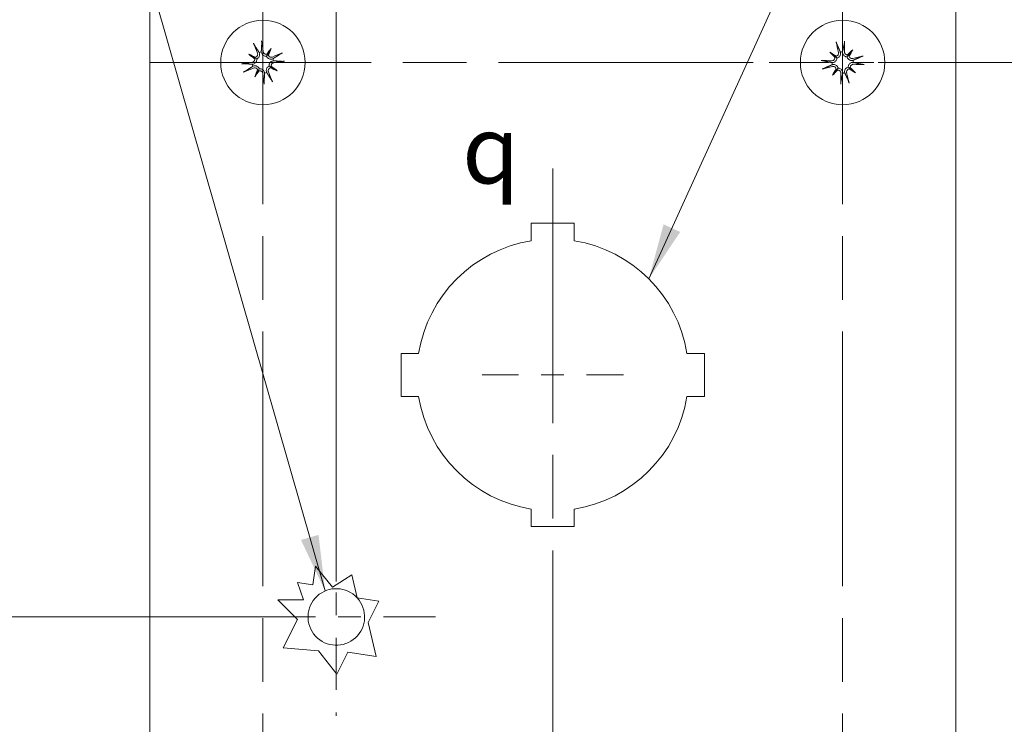
# Model space of a CAD drawing. Units: inches. Extents: x 2 to 39.5, y 2.5 to 23.8.
# Drawn here: x 10.1 to 14.5, y 16.2 to 19.3 of the extents above; entities that cross this region are included whole.
import ezdxf

# ---------------------------------------------------------------- set-up
doc = ezdxf.new("R2010")
doc.units = ezdxf.units.IN
doc.header["$LTSCALE"] = 2.5
doc.header["$MEASUREMENT"] = 0
doc.linetypes.add('CHAIN', pattern=[0.7087, 0.4724, -0.0591, 0.1181, -0.0591])
for name, color, linetype, lineweight in [('Center Mark (ANSI)', 7, 'Continuous', 15), ('Centerline (ANSI)', 7, 'Continuous', 15), ('Dimension (ANSI)', 7, 'Continuous', 13), ('Symbol (ANSI)', 7, 'Continuous', 18), ('Visible (ANSI)', 7, 'Continuous', 13)]:
    doc.layers.add(name, color=color, linetype=linetype, lineweight=lineweight)
doc.styles.add('Note Text (ANSI)', font='RomanS.shx')
doc.dimstyles.new('Default (ANSI)', dxfattribs={"dimscale": 2.5, "dimtxt": 0.1, "dimasz": 0.098425, "dimexe": 0.125, "dimexo": 0.0625, "dimgap": 0.031496, "dimtad": 0, "dimtih": 1, "dimtoh": 1, "dimrnd": 1e-08, "dimzin": 0, "dimdsep": 46, "dimtxsty": 'Note Text (ANSI)', "dimcen": 0.09, "dimdle": 0.393701, "dimclrd": 256, "dimclre": 256, "dimclrt": 256, "dimadec": 0, "dimazin": 1, "dimtfac": 1, "dimtofl": 0, "dimtmove": 0, "dimatfit": 3, "dimfxl": 1, "dimtolj": 1, "dimtzin": 4, "dimlwd": -1, "dimlwe": -1, "dimarcsym": 0})
doc.dimstyles.new('Default (ANSI)$7', dxfattribs={"dimscale": 2.5, "dimtxt": 0.1, "dimasz": 0.098425, "dimexe": 0.125, "dimexo": 0.0625, "dimgap": 0.031496, "dimtad": 0, "dimtih": 1, "dimtoh": 1, "dimrnd": 1e-08, "dimzin": 0, "dimdsep": 46, "dimtxsty": 'Note Text (ANSI)', "dimcen": 0.09, "dimdle": 0.393701, "dimclrd": 256, "dimclre": 256, "dimclrt": 256, "dimadec": 0, "dimazin": 1, "dimtfac": 1, "dimtofl": 0, "dimtmove": 0, "dimatfit": 3, "dimfxl": 1, "dimtolj": 1, "dimtzin": 4, "dimlwd": -1, "dimlwe": -1, "dimarcsym": 0})

# ---------------------------------------------------------------- blocks, each defined once
blk = doc.blocks.new('*D13')
at = {"layer": 'Defpoints', "color": 0, "transparency": 16777216}
for p in [(14.2551, 19.6219), (13.7551, 19.1219), (15.3721, 19.1219)]:
    blk.add_point(p, dxfattribs=at)
at = {"layer": 'Dimension (ANSI)', "transparency": 16777216}
for p, q in [((15.3721, 19.868), (15.3721, 20.6665)), ((15.3721, 20.6665), (15.6182, 20.6665)), ((14.4113, 19.6219), (15.6846, 19.6219)), ((13.9113, 19.1219), (15.6846, 19.1219)), ((15.3721, 18.8758), (15.3721, 18.6298))]:
    blk.add_line(p, q, dxfattribs=at)
for points in [[(15.3311, 19.868), (15.4131, 19.868), (15.3721, 19.6219)], [(15.3311, 18.8758), (15.4131, 18.8758), (15.3721, 19.1219)]]:
    blk.add_solid(points, dxfattribs=at)
at = {"layer": 'Dimension (ANSI)', "transparency": 16777216, "insert": (15.6969, 20.7915), "char_height": 0.25, "attachment_point": 1, "style": 'Note Text (ANSI)'}
blk.add_mtext('\\A1;0.50', dxfattribs=at)
blk = doc.blocks.new('*D14')
at = {"layer": 'Defpoints', "color": 0, "transparency": 16777216}
for p in [(13.7551, 19.1219), (13.7551, 11.8619), (16.0779, 11.8619)]:
    blk.add_point(p, dxfattribs=at)
at = {"layer": 'Dimension (ANSI)', "transparency": 16777216}
for p, q in [((13.9113, 19.1219), (16.3904, 19.1219)), ((16.0779, 18.8758), (16.0779, 15.6957)), ((16.0779, 12.108), (16.0779, 15.2882)), ((13.9113, 11.8619), (16.3904, 11.8619))]:
    blk.add_line(p, q, dxfattribs=at)
for points in [[(16.0369, 18.8758), (16.1189, 18.8758), (16.0779, 19.1219)], [(16.0369, 12.108), (16.1189, 12.108), (16.0779, 11.8619)]]:
    blk.add_solid(points, dxfattribs=at)
at = {"layer": 'Dimension (ANSI)', "transparency": 16777216, "insert": (15.6969, 15.6169), "char_height": 0.25, "attachment_point": 1, "style": 'Note Text (ANSI)'}
blk.add_mtext('\\A1;7.26', dxfattribs=at)
blk = doc.blocks.new('*D19')
at = {"layer": 'Defpoints', "color": 0, "transparency": 16777216}
for p in [(10.6951, 19.6219), (9.1535, 16.6729), (11.5191, 16.6729)]:
    blk.add_point(p, dxfattribs=at)
at = {"layer": 'Dimension (ANSI)', "transparency": 16777216}
for p, q in [((10.5388, 19.6219), (8.841, 19.6219)), ((9.1535, 19.3758), (9.1535, 18.4249)), ((9.1535, 16.919), (9.1535, 18.0174)), ((11.3628, 16.6729), (8.841, 16.6729))]:
    blk.add_line(p, q, dxfattribs=at)
for points in [[(9.1124, 19.3758), (9.1945, 19.3758), (9.1535, 19.6219)], [(9.1124, 16.919), (9.1945, 16.919), (9.1535, 16.6729)]]:
    blk.add_solid(points, dxfattribs=at)
at = {"layer": 'Dimension (ANSI)', "transparency": 16777216, "insert": (8.8975, 18.3462), "char_height": 0.25, "attachment_point": 1, "style": 'Note Text (ANSI)'}
blk.add_mtext('\\A1;2.9', dxfattribs=at)
blk = doc.blocks.new('*D20')
at = {"layer": 'Defpoints', "color": 0, "transparency": 16777216}
for p in [(11.5191, 22.3143), (10.6951, 19.5319), (11.5191, 16.6729)]:
    blk.add_point(p, dxfattribs=at)
at = {"layer": 'Dimension (ANSI)', "transparency": 16777216}
for p, q in [((10.6951, 19.6882), (10.6951, 22.6268)), ((11.5191, 16.8292), (11.5191, 22.6268)), ((10.449, 22.3143), (10.203, 22.3143)), ((11.7651, 22.3143), (12.1188, 22.3143))]:
    blk.add_line(p, q, dxfattribs=at)
for points in [[(10.449, 22.3553), (10.449, 22.2733), (10.6951, 22.3143)], [(11.7651, 22.3553), (11.7651, 22.2733), (11.5191, 22.3143)]]:
    blk.add_solid(points, dxfattribs=at)
at = {"layer": 'Dimension (ANSI)', "transparency": 16777216, "insert": (12.1976, 22.4393), "char_height": 0.25, "attachment_point": 1, "style": 'Note Text (ANSI)'}
blk.add_mtext('\\A1;0.8', dxfattribs=at)
blk = doc.blocks.new('*D24')
at = {"layer": 'Defpoints', "color": 0, "transparency": 16777216}
for p in [(10.6951, 19.6219), (7.5262, 11.3619), (10.6951, 11.3619)]:
    blk.add_point(p, dxfattribs=at)
at = {"layer": 'Dimension (ANSI)', "transparency": 16777216}
for p, q in [((10.5388, 19.6219), (7.2137, 19.6219)), ((7.5262, 19.3758), (7.5262, 16.1135)), ((7.5262, 11.608), (7.5262, 14.8704)), ((10.5388, 11.3619), (7.2137, 11.3619))]:
    blk.add_line(p, q, dxfattribs=at)
for points in [[(7.4851, 19.3758), (7.5672, 19.3758), (7.5262, 19.6219)], [(7.4851, 11.608), (7.5672, 11.608), (7.5262, 11.3619)]]:
    blk.add_solid(points, dxfattribs=at)
at = {"layer": 'Dimension (ANSI)', "transparency": 16777216, "insert": (7.5262, 15.4919), "char_height": 0.25, "attachment_point": 5, "style": 'Note Text (ANSI)'}
blk.add_mtext('\\A1;\\fRomanS|b0|i0;\\H0.2500;8.26\\P\\fRomanS|b0|i0;\\H0.2500;LID\\P\\fRomanS|b0|i0;\\H0.2500;HEIGHT', dxfattribs=at)

msp = doc.modelspace()

# ---------------------------------------------------------------- linework, layer by layer
at = {"layer": 'Center Mark (ANSI)', "linetype": 'CHAIN', "ltscale": 0.952448}
for p, q in [((11.1951, 19.6209), (11.1951, 12.2655)), ((13.7551, 19.6209), (13.7551, 12.2803)), ((13.36, 19.1219), (10.6961, 19.1219))]:
    msp.add_line(p, q, dxfattribs=at)
at = {"layer": 'Center Mark (ANSI)', "linetype": 'CHAIN', "ltscale": 0.221666}
msp.add_line((14.2541, 19.1219), (13.2561, 19.1219), dxfattribs=at)
at = {"layer": 'Center Mark (ANSI)', "linetype": 'CHAIN', "ltscale": 0.138781}
msp.add_line((12.7876, 17.7419), (12.1626, 17.7419), dxfattribs=at)
at = {"layer": 'Center Mark (ANSI)', "linetype": 'CHAIN', "ltscale": 0.194334}
for p, q in [((11.5191, 17.1104), (11.5191, 16.2354)), ((11.9566, 16.6729), (11.0816, 16.6729))]:
    msp.add_line(p, q, dxfattribs=at)
at = {"layer": 'Centerline (ANSI)', "linetype": 'CHAIN', "ltscale": 0.952448}
msp.add_line((12.4751, 18.6544), (12.4751, 12.3294), dxfattribs=at)
at = {"layer": 'Visible (ANSI)'}
for p, q in [((10.6951, 11.4519), (10.6951, 19.5319)), ((14.2551, 19.5319), (14.2551, 11.4519)), ((11.2315, 19.1845), (11.2162, 19.1583)), ((13.8005, 19.1783), (13.7814, 19.1547)), ((11.1325, 19.1583), (11.1587, 19.1431)), ((13.6987, 19.1673), (13.7223, 19.1483)), ((11.2577, 19.0855), (11.2314, 19.1008)), ((13.7097, 19.0655), (13.7287, 19.0891)), ((13.8115, 19.0765), (13.7879, 19.0955)), ((11.1587, 19.0593), (11.1739, 19.0856)), ((12.3801, 18.4119), (12.5701, 18.4119)), ((12.3801, 18.3343), (12.3801, 18.4119)), ((12.5701, 18.4119), (12.5701, 18.3343)), ((11.8051, 17.8369), (11.8826, 17.8369)), ((11.8051, 17.6469), (11.8051, 17.8369)), ((13.0675, 17.8369), (13.1451, 17.8369)), ((13.1451, 17.8369), (13.1451, 17.6469)), ((11.8826, 17.6469), (11.8051, 17.6469)), ((13.1451, 17.6469), (13.0675, 17.6469)), ((12.3801, 17.0719), (12.3801, 17.1495)), ((12.5701, 17.1495), (12.5701, 17.0719)), ((12.5701, 17.0719), (12.3801, 17.0719)), ((11.4157, 16.8152), (11.4279, 16.8977)), ((11.4279, 16.8977), (11.502, 16.8046)), ((11.502, 16.8046), (11.5875, 16.8582)), ((11.5875, 16.8582), (11.6109, 16.7574)), ((11.348, 16.8251), (11.4157, 16.8152)), ((11.3742, 16.7492), (11.348, 16.8251)), ((11.2605, 16.7492), (11.3742, 16.7492)), ((11.347, 16.6615), (11.2605, 16.7492)), ((11.6109, 16.7574), (11.7074, 16.7432)), ((11.7074, 16.7432), (11.6599, 16.6477)), ((11.2847, 16.5364), (11.347, 16.6615)), ((11.6599, 16.6477), (11.6945, 16.4987)), ((11.44, 16.5237), (11.2847, 16.5364)), ((11.5221, 16.4206), (11.44, 16.5237)), ((11.5701, 16.5171), (11.5221, 16.4206)), ((11.6945, 16.4987), (11.5701, 16.5171))]:
    msp.add_line(p, q, dxfattribs=at)
for centre in [(11.1951, 19.1219), (13.7551, 19.1219)]:
    msp.add_circle(centre, 0.1865, dxfattribs=at)
for centre, radius, start, end in [((11.1951, 19.1219), 0.0472, 99.1429, 110.4611), ((11.1951, 19.1219), 0.0472, 9.1429, 20.4611), ((13.7551, 19.1219), 0.0472, 90.5245, 101.8426), ((11.1951, 19.1219), 0.0472, 189.1429, 200.4611), ((13.7551, 19.1219), 0.0472, 180.5245, 191.8426), ((13.7551, 19.1219), 0.0472, 0.5245, 11.8426), ((11.1951, 19.1219), 0.0472, 279.1429, 290.4611), ((13.7551, 19.1219), 0.0472, 270.5245, 281.8426), ((12.4751, 17.7419), 0.6, 99.1102, 170.8898), ((12.4751, 17.7419), 0.6, 9.1102, 80.8898), ((12.4751, 17.7419), 0.6, 189.1102, 260.8898), ((12.4751, 17.7419), 0.6, 279.1102, 350.8898), ((11.5191, 16.6729), 0.125, 42.8104, 42.515)]:
    msp.add_arc(centre, radius, start, end, dxfattribs=at)
for centre, major_axis, ratio, start_param, end_param in [((11.2087, 19.1278), (0.0959, -0.2222), 0.087156, 4.307732, 4.513383), ((11.1803, 19.1203), (-0.0264, 0.2405), 0.087156, 4.911395, 5.117046), ((11.2229, 19.1026), (0.1371, 0.197), 0.173648, 1.265387, 1.404598), ((11.1645, 19.1365), (-0.1035, -0.2165), 0.173648, 1.736995, 1.876206), ((13.7694, 19.1257), (0.0615, -0.234), 0.087156, 4.307732, 4.513383), ((13.7403, 19.1225), (0.0099, 0.2418), 0.087156, 4.911395, 5.117046), ((13.7797, 19.0986), (0.1651, 0.1742), 0.173648, 1.265387, 1.404598), ((13.727, 19.1409), (-0.1348, -0.1986), 0.173648, 1.736995, 1.876206), ((11.2144, 19.1497), (-0.197, 0.1371), 0.173648, 1.265387, 1.404598), ((11.1805, 19.0913), (0.2165, -0.1035), 0.173648, 1.736995, 1.876206), ((11.1486, 19.1404), (-0.00638, -0.00917), 0.868224, 1.956181, 2.370062), ((11.1561, 19.1532), (-0.0048, -0.0101), 0.868224, 0.771531, 1.185412), ((11.2135, 19.1684), (-0.00917, 0.00638), 0.868224, 1.956181, 2.370062), ((11.2264, 19.1609), (-0.0101, 0.0048), 0.868224, 0.771531, 1.185412), ((11.201, 19.1083), (-0.2222, -0.0959), 0.087156, 4.307732, 4.513383), ((13.7784, 19.1465), (-0.1742, 0.1651), 0.173648, 1.265387, 1.404598), ((13.736, 19.0939), (0.1986, -0.1348), 0.173648, 1.736995, 1.876206), ((13.7119, 19.1471), (-0.00769, -0.00811), 0.868224, 1.956181, 2.370062), ((13.7212, 19.1587), (-0.00628, -0.00924), 0.868224, 0.771531, 1.185412), ((13.7803, 19.1651), (-0.00811, 0.00769), 0.868224, 1.956181, 2.370062), ((13.7919, 19.1558), (-0.00924, 0.00628), 0.868224, 0.771531, 1.185412), ((13.7588, 19.1076), (-0.234, -0.0615), 0.087156, 4.307732, 4.513383), ((11.1967, 19.1072), (-0.2405, -0.0264), 0.087156, 4.911395, 5.117046), ((11.1892, 19.1355), (0.2222, 0.0959), 0.087156, 4.307732, 4.513383), ((11.2257, 19.1073), (0.1035, 0.2165), 0.173648, 1.736995, 1.876206), ((11.1638, 19.0829), (0.0101, -0.0048), 0.868224, 0.771531, 1.185412), ((11.2341, 19.0906), (0.0048, 0.0101), 0.868224, 0.771531, 1.185412), ((11.2097, 19.1525), (-0.2165, 0.1035), 0.173648, 1.736995, 1.876206), ((11.2416, 19.1035), (0.00638, 0.00917), 0.868224, 1.956181, 2.370062), ((11.1757, 19.0941), (0.197, -0.1371), 0.173648, 1.265387, 1.404598), ((11.1935, 19.1366), (0.2405, 0.0264), 0.087156, 4.911395, 5.117046), ((13.7545, 19.1071), (-0.2418, 0.0099), 0.087156, 4.911395, 5.117046), ((13.7513, 19.1363), (0.234, 0.0615), 0.087156, 4.307732, 4.513383), ((13.7831, 19.1029), (0.1348, 0.1986), 0.173648, 1.736995, 1.876206), ((13.7183, 19.088), (0.00924, -0.00628), 0.868224, 0.771531, 1.185412), ((13.7299, 19.0787), (0.00811, -0.00769), 0.868224, 1.956181, 2.370062), ((13.789, 19.0851), (0.00628, 0.00924), 0.868224, 0.771531, 1.185412), ((13.7741, 19.1499), (-0.1986, 0.1348), 0.173648, 1.736995, 1.876206), ((13.7983, 19.0967), (0.00769, 0.00811), 0.868224, 1.956181, 2.370062), ((13.7318, 19.0973), (0.1742, -0.1651), 0.173648, 1.265387, 1.404598), ((13.7557, 19.1367), (0.2418, -0.0099), 0.087156, 4.911395, 5.117046), ((11.1673, 19.1413), (-0.1371, -0.197), 0.173648, 1.265387, 1.404598), ((11.1766, 19.0754), (0.00917, -0.00638), 0.868224, 1.956181, 2.370062), ((11.2098, 19.1235), (0.0264, -0.2405), 0.087156, 4.911395, 5.117046), ((11.1815, 19.116), (-0.0959, 0.2222), 0.087156, 4.307732, 4.513383), ((13.7305, 19.1452), (-0.1651, -0.1742), 0.173648, 1.265387, 1.404598), ((13.7699, 19.1213), (-0.0099, -0.2418), 0.087156, 4.911395, 5.117046), ((13.7407, 19.1181), (-0.0615, 0.234), 0.087156, 4.307732, 4.513383)]:
    msp.add_ellipse(centre, major_axis=major_axis, ratio=ratio, start_param=start_param, end_param=end_param, dxfattribs=at)
for points, knots in [([(11.1576, 19.198), (11.1574, 19.1983), (11.1571, 19.1988), (11.1565, 19.2), (11.1561, 19.2009), (11.1553, 19.2026), (11.1548, 19.2037), (11.154, 19.2055), (11.1535, 19.2066), (11.1532, 19.2075), (11.1532, 19.2076), (11.1531, 19.2076)], [0.07098193, 0.07098193, 0.07098193, 0.07098193, 0.07729689, 0.07729689, 0.08500196, 0.08500196, 0.09271457, 0.09271457, 0.100432, 0.100432, 0.10068472, 0.10068472, 0.10068472, 0.10068472]), ([(11.1892, 19.2171), (11.1892, 19.2171), (11.1892, 19.2171), (11.1894, 19.2161), (11.1895, 19.2149), (11.1897, 19.2129), (11.1899, 19.2117), (11.19, 19.2098), (11.19, 19.2088), (11.1901, 19.2075), (11.1901, 19.207), (11.19, 19.2066)], [0.02298942, 0.02298942, 0.02298942, 0.02298942, 0.02324214, 0.02324214, 0.03095957, 0.03095957, 0.03867218, 0.03867218, 0.04637725, 0.04637725, 0.05269221, 0.05269221, 0.05269221, 0.05269221]), ([(13.7295, 19.2028), (13.7293, 19.2031), (13.7291, 19.2037), (13.7287, 19.2049), (13.7283, 19.2058), (13.7278, 19.2076), (13.7275, 19.2088), (13.727, 19.2107), (13.7267, 19.2119), (13.7265, 19.2128), (13.7265, 19.2129), (13.7265, 19.2129)], [0.07098193, 0.07098193, 0.07098193, 0.07098193, 0.07729689, 0.07729689, 0.08500196, 0.08500196, 0.09271457, 0.09271457, 0.100432, 0.100432, 0.10068472, 0.10068472, 0.10068472, 0.10068472]), ([(13.7636, 19.2169), (13.7636, 19.2169), (13.7636, 19.2169), (13.7635, 19.2159), (13.7635, 19.2147), (13.7634, 19.2127), (13.7634, 19.2115), (13.7632, 19.2096), (13.7631, 19.2086), (13.763, 19.2073), (13.7629, 19.2068), (13.7628, 19.2064)], [0.02298942, 0.02298942, 0.02298942, 0.02298942, 0.02324214, 0.02324214, 0.03095957, 0.03095957, 0.03867218, 0.03867218, 0.04637725, 0.04637725, 0.05269221, 0.05269221, 0.05269221, 0.05269221]), ([(11.1584, 19.1387), (11.1587, 19.1372), (11.1588, 19.1356), (11.1583, 19.1323), (11.1577, 19.1306), (11.156, 19.1277), (11.1549, 19.1263), (11.1521, 19.1242), (11.1505, 19.1234), (11.1482, 19.1227), (11.1476, 19.1226), (11.1469, 19.1225)], [0.02723419, 0.02723419, 0.02723419, 0.02723419, 0.03861353, 0.03861353, 0.05123114, 0.05123114, 0.06397485, 0.06397485, 0.07671856, 0.07671856, 0.08189881, 0.08189881, 0.08189881, 0.08189881]), ([(11.1677, 19.1379), (11.1678, 19.1371), (11.1678, 19.1363), (11.1678, 19.1336), (11.1676, 19.1316), (11.1665, 19.1279), (11.1657, 19.1261), (11.1636, 19.1227), (11.1624, 19.1212), (11.1596, 19.1186), (11.1578, 19.1174), (11.1539, 19.1155), (11.1518, 19.1149), (11.1499, 19.1146), (11.1494, 19.1145), (11.149, 19.1145), (11.1485, 19.1144)], [-0.08290589, -0.08290589, -0.08290589, -0.08290589, -0.07722729, -0.07722729, -0.06280808, -0.06280808, -0.04838887, -0.04838887, -0.03396966, -0.03396966, -0.01698483, -0.01698483, 0, 0, 0, 0.00399878, 0.00399878, 0.00399878, 0.00399878]), ([(11.1587, 19.1431), (11.1595, 19.1426), (11.1603, 19.1422), (11.1635, 19.1403), (11.1656, 19.1391), (11.1677, 19.1379)], [-3.6972446, -3.6972446, -3.6972446, -3.6972446, -3.6582104, -3.6582104, -3.4909545, -3.4909545, -3.4909545, -3.4909545]), ([(11.1708, 19.1635), (11.1714, 19.162), (11.1718, 19.1602), (11.1718, 19.1566), (11.1714, 19.1549), (11.1701, 19.1518), (11.1692, 19.1502), (11.1667, 19.1477), (11.1652, 19.1467), (11.1633, 19.1459), (11.1628, 19.1457), (11.1624, 19.1455)], [0, 0, 0, 0, 0.0129304, 0.0129304, 0.02586079, 0.02586079, 0.03848371, 0.03848371, 0.05110663, 0.05110663, 0.05470553, 0.05470553, 0.05470553, 0.05470553]), ([(11.1786, 19.1661), (11.1788, 19.1657), (11.179, 19.1653), (11.1798, 19.163), (11.1803, 19.1609), (11.1806, 19.1566), (11.1804, 19.1544), (11.1795, 19.1507), (11.1789, 19.1488), (11.177, 19.1454), (11.1757, 19.1437), (11.1731, 19.1411), (11.1715, 19.1398), (11.1691, 19.1385), (11.1684, 19.1382), (11.1677, 19.1379)], [0.22104651, 0.22104651, 0.22104651, 0.22104651, 0.22504529, 0.22504529, 0.24203012, 0.24203012, 0.25901495, 0.25901495, 0.27343416, 0.27343416, 0.28785337, 0.28785337, 0.30227258, 0.30227258, 0.30795118, 0.30795118, 0.30795118, 0.30795118]), ([(11.211, 19.1493), (11.2103, 19.1492), (11.2095, 19.1492), (11.2068, 19.1492), (11.2047, 19.1494), (11.2011, 19.1504), (11.1992, 19.1513), (11.1959, 19.1533), (11.1944, 19.1546), (11.1918, 19.1574), (11.1906, 19.1592), (11.1887, 19.1631), (11.1881, 19.1652), (11.1878, 19.1671), (11.1877, 19.1676), (11.1876, 19.168), (11.1876, 19.1685)], [-0.08290589, -0.08290589, -0.08290589, -0.08290589, -0.07722729, -0.07722729, -0.06280808, -0.06280808, -0.04838887, -0.04838887, -0.03396966, -0.03396966, -0.01698483, -0.01698483, 0, 0, 0, 0.00399878, 0.00399878, 0.00399878, 0.00399878]), ([(11.2118, 19.1586), (11.2104, 19.1583), (11.2088, 19.1582), (11.2054, 19.1587), (11.2038, 19.1593), (11.2009, 19.161), (11.1995, 19.1621), (11.1973, 19.1649), (11.1965, 19.1665), (11.1959, 19.1687), (11.1958, 19.1694), (11.1957, 19.1701)], [0.02723419, 0.02723419, 0.02723419, 0.02723419, 0.03861353, 0.03861353, 0.05123114, 0.05123114, 0.06397485, 0.06397485, 0.07671856, 0.07671856, 0.08189881, 0.08189881, 0.08189881, 0.08189881]), ([(11.2162, 19.1583), (11.2158, 19.1575), (11.2154, 19.1567), (11.2135, 19.1535), (11.2122, 19.1514), (11.211, 19.1493)], [-3.6972446, -3.6972446, -3.6972446, -3.6972446, -3.6582104, -3.6582104, -3.4909545, -3.4909545, -3.4909545, -3.4909545]), ([(11.2393, 19.1384), (11.2389, 19.1382), (11.2384, 19.138), (11.2361, 19.1372), (11.234, 19.1367), (11.2298, 19.1364), (11.2276, 19.1366), (11.2238, 19.1375), (11.222, 19.1381), (11.2185, 19.14), (11.2169, 19.1412), (11.2142, 19.1439), (11.213, 19.1455), (11.2117, 19.1479), (11.2113, 19.1486), (11.211, 19.1493)], [0.22104651, 0.22104651, 0.22104651, 0.22104651, 0.22504529, 0.22504529, 0.24203012, 0.24203012, 0.25901495, 0.25901495, 0.27343416, 0.27343416, 0.28785337, 0.28785337, 0.30227258, 0.30227258, 0.30795118, 0.30795118, 0.30795118, 0.30795118]), ([(11.2367, 19.1462), (11.2352, 19.1456), (11.2334, 19.1452), (11.2298, 19.1452), (11.228, 19.1456), (11.2249, 19.1469), (11.2234, 19.1478), (11.2209, 19.1503), (11.2199, 19.1518), (11.219, 19.1537), (11.2189, 19.1542), (11.2187, 19.1546)], [0, 0, 0, 0, 0.0129304, 0.0129304, 0.02586079, 0.02586079, 0.03848371, 0.03848371, 0.05110663, 0.05110663, 0.05470553, 0.05470553, 0.05470553, 0.05470553]), ([(11.2712, 19.1593), (11.2715, 19.1596), (11.272, 19.1599), (11.2732, 19.1605), (11.2741, 19.1609), (11.2757, 19.1617), (11.2768, 19.1622), (11.2787, 19.163), (11.2798, 19.1635), (11.2807, 19.1638), (11.2807, 19.1638), (11.2807, 19.1638)], [0.07098193, 0.07098193, 0.07098193, 0.07098193, 0.07729689, 0.07729689, 0.08500196, 0.08500196, 0.09271457, 0.09271457, 0.100432, 0.100432, 0.10068472, 0.10068472, 0.10068472, 0.10068472]), ([(13.7213, 19.144), (13.7214, 19.1425), (13.7212, 19.1409), (13.7203, 19.1377), (13.7194, 19.1361), (13.7173, 19.1335), (13.716, 19.1323), (13.7129, 19.1306), (13.7112, 19.13), (13.7089, 19.1297), (13.7082, 19.1297), (13.7075, 19.1297)], [0.02723419, 0.02723419, 0.02723419, 0.02723419, 0.03861353, 0.03861353, 0.05123114, 0.05123114, 0.06397485, 0.06397485, 0.07671856, 0.07671856, 0.08189881, 0.08189881, 0.08189881, 0.08189881]), ([(13.7304, 19.1418), (13.7303, 19.141), (13.7303, 19.1403), (13.7299, 19.1375), (13.7293, 19.1356), (13.7278, 19.1321), (13.7267, 19.1304), (13.7241, 19.1274), (13.7226, 19.1261), (13.7195, 19.124), (13.7175, 19.123), (13.7134, 19.1218), (13.7113, 19.1215), (13.7093, 19.1214), (13.7088, 19.1214), (13.7084, 19.1215), (13.7079, 19.1215)], [-0.08290589, -0.08290589, -0.08290589, -0.08290589, -0.07722729, -0.07722729, -0.06280808, -0.06280808, -0.04838887, -0.04838887, -0.03396966, -0.03396966, -0.01698483, -0.01698483, 0, 0, 0, 0.00399878, 0.00399878, 0.00399878, 0.00399878]), ([(13.7223, 19.1483), (13.723, 19.1477), (13.7237, 19.1472), (13.7266, 19.1448), (13.7285, 19.1433), (13.7304, 19.1418)], [-3.6972446, -3.6972446, -3.6972446, -3.6972446, -3.6582104, -3.6582104, -3.4909545, -3.4909545, -3.4909545, -3.4909545]), ([(13.7373, 19.1667), (13.7377, 19.1651), (13.7378, 19.1633), (13.7372, 19.1597), (13.7366, 19.158), (13.7349, 19.1552), (13.7337, 19.1538), (13.7309, 19.1517), (13.7293, 19.1509), (13.7272, 19.1504), (13.7268, 19.1503), (13.7263, 19.1502)], [0, 0, 0, 0, 0.0129304, 0.0129304, 0.02586079, 0.02586079, 0.03848371, 0.03848371, 0.05110663, 0.05110663, 0.05470553, 0.05470553, 0.05470553, 0.05470553]), ([(13.7454, 19.1681), (13.7455, 19.1676), (13.7456, 19.1672), (13.7461, 19.1648), (13.7463, 19.1627), (13.7459, 19.1584), (13.7454, 19.1562), (13.744, 19.1527), (13.7431, 19.151), (13.7407, 19.1478), (13.7392, 19.1464), (13.7362, 19.1441), (13.7344, 19.1432), (13.7318, 19.1422), (13.7311, 19.142), (13.7304, 19.1418)], [0.22104651, 0.22104651, 0.22104651, 0.22104651, 0.22504529, 0.22504529, 0.24203012, 0.24203012, 0.25901495, 0.25901495, 0.27343416, 0.27343416, 0.28785337, 0.28785337, 0.30227258, 0.30227258, 0.30795118, 0.30795118, 0.30795118, 0.30795118]), ([(13.775, 19.1466), (13.7742, 19.1466), (13.7734, 19.1467), (13.7707, 19.1471), (13.7688, 19.1477), (13.7653, 19.1492), (13.7636, 19.1503), (13.7606, 19.1529), (13.7593, 19.1543), (13.7572, 19.1575), (13.7562, 19.1595), (13.7549, 19.1636), (13.7546, 19.1657), (13.7546, 19.1677), (13.7546, 19.1682), (13.7546, 19.1686), (13.7546, 19.1691)], [-0.08290589, -0.08290589, -0.08290589, -0.08290589, -0.07722729, -0.07722729, -0.06280808, -0.06280808, -0.04838887, -0.04838887, -0.03396966, -0.03396966, -0.01698483, -0.01698483, 0, 0, 0, 0.00399878, 0.00399878, 0.00399878, 0.00399878]), ([(13.7772, 19.1557), (13.7757, 19.1556), (13.774, 19.1558), (13.7708, 19.1567), (13.7693, 19.1576), (13.7667, 19.1596), (13.7655, 19.161), (13.7637, 19.1641), (13.7632, 19.1658), (13.7629, 19.1681), (13.7629, 19.1688), (13.7629, 19.1695)], [0.02723419, 0.02723419, 0.02723419, 0.02723419, 0.03861353, 0.03861353, 0.05123114, 0.05123114, 0.06397485, 0.06397485, 0.07671856, 0.07671856, 0.08189881, 0.08189881, 0.08189881, 0.08189881]), ([(13.7814, 19.1547), (13.7809, 19.154), (13.7803, 19.1533), (13.778, 19.1504), (13.7765, 19.1485), (13.775, 19.1466)], [-3.6972446, -3.6972446, -3.6972446, -3.6972446, -3.6582104, -3.6582104, -3.4909545, -3.4909545, -3.4909545, -3.4909545]), ([(13.8013, 19.1316), (13.8008, 19.1315), (13.8004, 19.1314), (13.798, 19.1309), (13.7958, 19.1307), (13.7915, 19.1311), (13.7894, 19.1316), (13.7859, 19.133), (13.7841, 19.1339), (13.781, 19.1363), (13.7796, 19.1378), (13.7773, 19.1408), (13.7763, 19.1426), (13.7754, 19.1452), (13.7751, 19.1459), (13.775, 19.1466)], [0.22104651, 0.22104651, 0.22104651, 0.22104651, 0.22504529, 0.22504529, 0.24203012, 0.24203012, 0.25901495, 0.25901495, 0.27343416, 0.27343416, 0.28785337, 0.28785337, 0.30227258, 0.30227258, 0.30795118, 0.30795118, 0.30795118, 0.30795118]), ([(13.7999, 19.1397), (13.7982, 19.1393), (13.7964, 19.1392), (13.7929, 19.1398), (13.7912, 19.1404), (13.7883, 19.1421), (13.787, 19.1433), (13.7849, 19.1461), (13.7841, 19.1477), (13.7835, 19.1498), (13.7834, 19.1502), (13.7834, 19.1507)], [0, 0, 0, 0, 0.0129304, 0.0129304, 0.02586079, 0.02586079, 0.03848371, 0.03848371, 0.05110663, 0.05110663, 0.05470553, 0.05470553, 0.05470553, 0.05470553]), ([(13.8359, 19.1475), (13.8363, 19.1477), (13.8368, 19.1479), (13.8381, 19.1483), (13.839, 19.1486), (13.8408, 19.1492), (13.8419, 19.1495), (13.8439, 19.15), (13.8451, 19.1503), (13.846, 19.1505), (13.846, 19.1505), (13.8461, 19.1505)], [0.07098193, 0.07098193, 0.07098193, 0.07098193, 0.07729689, 0.07729689, 0.08500196, 0.08500196, 0.09271457, 0.09271457, 0.100432, 0.100432, 0.10068472, 0.10068472, 0.10068472, 0.10068472]), ([(11.0999, 19.1161), (11.0999, 19.1161), (11.0999, 19.1161), (11.1009, 19.1162), (11.1021, 19.1163), (11.1041, 19.1166), (11.1053, 19.1167), (11.1071, 19.1168), (11.1081, 19.1169), (11.1095, 19.1169), (11.11, 19.1169), (11.1104, 19.1169)], [0.02298942, 0.02298942, 0.02298942, 0.02298942, 0.02324214, 0.02324214, 0.03095957, 0.03095957, 0.03867218, 0.03867218, 0.04637725, 0.04637725, 0.05269221, 0.05269221, 0.05269221, 0.05269221]), ([(11.1509, 19.1054), (11.1513, 19.1056), (11.1517, 19.1058), (11.154, 19.1066), (11.1561, 19.1071), (11.1604, 19.1074), (11.1626, 19.1072), (11.1663, 19.1063), (11.1682, 19.1057), (11.1716, 19.1038), (11.1732, 19.1026), (11.1759, 19.0999), (11.1772, 19.0983), (11.1785, 19.0959), (11.1788, 19.0952), (11.1791, 19.0945)], [0.22104651, 0.22104651, 0.22104651, 0.22104651, 0.22504529, 0.22504529, 0.24203012, 0.24203012, 0.25901495, 0.25901495, 0.27343416, 0.27343416, 0.28785337, 0.28785337, 0.30227258, 0.30227258, 0.30795118, 0.30795118, 0.30795118, 0.30795118]), ([(11.1535, 19.0976), (11.155, 19.0982), (11.1568, 19.0986), (11.1603, 19.0986), (11.1621, 19.0982), (11.1652, 19.097), (11.1667, 19.096), (11.1693, 19.0935), (11.1703, 19.0921), (11.1711, 19.0901), (11.1713, 19.0897), (11.1714, 19.0892)], [0, 0, 0, 0, 0.0129304, 0.0129304, 0.02586079, 0.02586079, 0.03848371, 0.03848371, 0.05110663, 0.05110663, 0.05470553, 0.05470553, 0.05470553, 0.05470553]), ([(11.1739, 19.0856), (11.1744, 19.0864), (11.1748, 19.0871), (11.1767, 19.0903), (11.1779, 19.0924), (11.1791, 19.0945)], [-3.6972446, -3.6972446, -3.6972446, -3.6972446, -3.6582104, -3.6582104, -3.4909545, -3.4909545, -3.4909545, -3.4909545]), ([(11.1791, 19.0945), (11.1799, 19.0946), (11.1806, 19.0946), (11.1834, 19.0947), (11.1854, 19.0944), (11.1891, 19.0934), (11.1909, 19.0926), (11.1943, 19.0905), (11.1958, 19.0892), (11.1983, 19.0864), (11.1996, 19.0846), (11.2015, 19.0807), (11.2021, 19.0787), (11.2024, 19.0767), (11.2025, 19.0763), (11.2025, 19.0758), (11.2026, 19.0753)], [-0.08290589, -0.08290589, -0.08290589, -0.08290589, -0.07722729, -0.07722729, -0.06280808, -0.06280808, -0.04838887, -0.04838887, -0.03396966, -0.03396966, -0.01698483, -0.01698483, 0, 0, 0, 0.00399878, 0.00399878, 0.00399878, 0.00399878]), ([(11.2116, 19.0777), (11.2114, 19.0781), (11.2112, 19.0786), (11.2104, 19.0808), (11.2099, 19.0829), (11.2096, 19.0872), (11.2098, 19.0894), (11.2106, 19.0931), (11.2113, 19.095), (11.2132, 19.0984), (11.2144, 19.1001), (11.2171, 19.1028), (11.2187, 19.104), (11.2211, 19.1053), (11.2218, 19.1057), (11.2225, 19.106)], [0.22104651, 0.22104651, 0.22104651, 0.22104651, 0.22504529, 0.22504529, 0.24203012, 0.24203012, 0.25901495, 0.25901495, 0.27343416, 0.27343416, 0.28785337, 0.28785337, 0.30227258, 0.30227258, 0.30795118, 0.30795118, 0.30795118, 0.30795118]), ([(11.2194, 19.0803), (11.2188, 19.0818), (11.2184, 19.0836), (11.2184, 19.0872), (11.2188, 19.089), (11.22, 19.0921), (11.221, 19.0936), (11.2234, 19.0961), (11.2249, 19.0971), (11.2269, 19.098), (11.2273, 19.0981), (11.2278, 19.0983)], [0, 0, 0, 0, 0.0129304, 0.0129304, 0.02586079, 0.02586079, 0.03848371, 0.03848371, 0.05110663, 0.05110663, 0.05470553, 0.05470553, 0.05470553, 0.05470553]), ([(11.2225, 19.106), (11.2224, 19.1067), (11.2224, 19.1075), (11.2223, 19.1102), (11.2226, 19.1122), (11.2236, 19.1159), (11.2244, 19.1178), (11.2265, 19.1211), (11.2278, 19.1226), (11.2306, 19.1252), (11.2324, 19.1264), (11.2363, 19.1283), (11.2383, 19.1289), (11.2403, 19.1292), (11.2407, 19.1293), (11.2412, 19.1294), (11.2417, 19.1294)], [-0.08290589, -0.08290589, -0.08290589, -0.08290589, -0.07722729, -0.07722729, -0.06280808, -0.06280808, -0.04838887, -0.04838887, -0.03396966, -0.03396966, -0.01698483, -0.01698483, 0, 0, 0, 0.00399878, 0.00399878, 0.00399878, 0.00399878]), ([(11.2314, 19.1008), (11.2306, 19.1012), (11.2299, 19.1016), (11.2267, 19.1035), (11.2246, 19.1048), (11.2225, 19.106)], [-3.6972446, -3.6972446, -3.6972446, -3.6972446, -3.6582104, -3.6582104, -3.4909545, -3.4909545, -3.4909545, -3.4909545]), ([(11.2318, 19.1051), (11.2315, 19.1066), (11.2314, 19.1082), (11.2319, 19.1115), (11.2325, 19.1132), (11.2341, 19.1161), (11.2353, 19.1175), (11.2381, 19.1197), (11.2397, 19.1205), (11.2419, 19.1211), (11.2426, 19.1212), (11.2433, 19.1213)], [0.02723419, 0.02723419, 0.02723419, 0.02723419, 0.03861353, 0.03861353, 0.05123114, 0.05123114, 0.06397485, 0.06397485, 0.07671856, 0.07671856, 0.08189881, 0.08189881, 0.08189881, 0.08189881]), ([(11.2903, 19.1278), (11.2903, 19.1278), (11.2902, 19.1278), (11.2893, 19.1276), (11.2881, 19.1275), (11.2861, 19.1272), (11.2849, 19.1271), (11.283, 19.127), (11.282, 19.127), (11.2807, 19.1269), (11.2801, 19.1269), (11.2797, 19.127)], [0.02298942, 0.02298942, 0.02298942, 0.02298942, 0.02324214, 0.02324214, 0.03095957, 0.03095957, 0.03867218, 0.03867218, 0.04637725, 0.04637725, 0.05269221, 0.05269221, 0.05269221, 0.05269221]), ([(13.6601, 19.1304), (13.6601, 19.1304), (13.6601, 19.1304), (13.6611, 19.1304), (13.6623, 19.1303), (13.6643, 19.1303), (13.6655, 19.1302), (13.6674, 19.1301), (13.6684, 19.13), (13.6697, 19.1298), (13.6702, 19.1297), (13.6706, 19.1296)], [0.02298942, 0.02298942, 0.02298942, 0.02298942, 0.02324214, 0.02324214, 0.03095957, 0.03095957, 0.03867218, 0.03867218, 0.04637725, 0.04637725, 0.05269221, 0.05269221, 0.05269221, 0.05269221]), ([(13.6742, 19.0963), (13.6739, 19.0961), (13.6733, 19.0959), (13.6721, 19.0955), (13.6712, 19.0952), (13.6694, 19.0946), (13.6682, 19.0943), (13.6663, 19.0938), (13.6651, 19.0935), (13.6642, 19.0933), (13.6641, 19.0933), (13.6641, 19.0933)], [0.07098193, 0.07098193, 0.07098193, 0.07098193, 0.07729689, 0.07729689, 0.08500196, 0.08500196, 0.09271457, 0.09271457, 0.100432, 0.100432, 0.10068472, 0.10068472, 0.10068472, 0.10068472]), ([(13.7089, 19.1122), (13.7094, 19.1124), (13.7098, 19.1125), (13.7122, 19.113), (13.7143, 19.1131), (13.7186, 19.1128), (13.7208, 19.1122), (13.7243, 19.1108), (13.726, 19.1099), (13.7292, 19.1075), (13.7306, 19.1061), (13.7329, 19.103), (13.7338, 19.1012), (13.7348, 19.0987), (13.735, 19.0979), (13.7352, 19.0972)], [0.22104651, 0.22104651, 0.22104651, 0.22104651, 0.22504529, 0.22504529, 0.24203012, 0.24203012, 0.25901495, 0.25901495, 0.27343416, 0.27343416, 0.28785337, 0.28785337, 0.30227258, 0.30227258, 0.30795118, 0.30795118, 0.30795118, 0.30795118]), ([(13.7103, 19.1041), (13.7119, 19.1045), (13.7137, 19.1046), (13.7172, 19.1041), (13.719, 19.1034), (13.7218, 19.1017), (13.7232, 19.1005), (13.7253, 19.0977), (13.7261, 19.0961), (13.7266, 19.0941), (13.7267, 19.0936), (13.7268, 19.0931)], [0, 0, 0, 0, 0.0129304, 0.0129304, 0.02586079, 0.02586079, 0.03848371, 0.03848371, 0.05110663, 0.05110663, 0.05470553, 0.05470553, 0.05470553, 0.05470553]), ([(13.7287, 19.0891), (13.7293, 19.0899), (13.7298, 19.0905), (13.7322, 19.0934), (13.7337, 19.0953), (13.7352, 19.0972)], [-3.6972446, -3.6972446, -3.6972446, -3.6972446, -3.6582104, -3.6582104, -3.4909545, -3.4909545, -3.4909545, -3.4909545]), ([(13.7352, 19.0972), (13.736, 19.0972), (13.7367, 19.0971), (13.7394, 19.0967), (13.7414, 19.0962), (13.7448, 19.0946), (13.7466, 19.0935), (13.7496, 19.091), (13.7509, 19.0895), (13.753, 19.0863), (13.754, 19.0843), (13.7552, 19.0802), (13.7555, 19.0781), (13.7555, 19.0761), (13.7555, 19.0757), (13.7555, 19.0752), (13.7555, 19.0747)], [-0.08290589, -0.08290589, -0.08290589, -0.08290589, -0.07722729, -0.07722729, -0.06280808, -0.06280808, -0.04838887, -0.04838887, -0.03396966, -0.03396966, -0.01698483, -0.01698483, 0, 0, 0, 0.00399878, 0.00399878, 0.00399878, 0.00399878]), ([(13.7648, 19.0757), (13.7646, 19.0762), (13.7645, 19.0766), (13.764, 19.079), (13.7639, 19.0812), (13.7642, 19.0855), (13.7647, 19.0876), (13.7662, 19.0911), (13.7671, 19.0929), (13.7695, 19.096), (13.7709, 19.0974), (13.774, 19.0997), (13.7757, 19.1007), (13.7783, 19.1016), (13.7791, 19.1018), (13.7798, 19.102)], [0.22104651, 0.22104651, 0.22104651, 0.22104651, 0.22504529, 0.22504529, 0.24203012, 0.24203012, 0.25901495, 0.25901495, 0.27343416, 0.27343416, 0.28785337, 0.28785337, 0.30227258, 0.30227258, 0.30795118, 0.30795118, 0.30795118, 0.30795118]), ([(13.7729, 19.0771), (13.7725, 19.0787), (13.7724, 19.0806), (13.7729, 19.0841), (13.7736, 19.0858), (13.7753, 19.0887), (13.7765, 19.09), (13.7793, 19.0921), (13.7809, 19.0929), (13.7829, 19.0935), (13.7834, 19.0936), (13.7839, 19.0936)], [0, 0, 0, 0, 0.0129304, 0.0129304, 0.02586079, 0.02586079, 0.03848371, 0.03848371, 0.05110663, 0.05110663, 0.05470553, 0.05470553, 0.05470553, 0.05470553]), ([(13.7798, 19.102), (13.7798, 19.1028), (13.7799, 19.1036), (13.7803, 19.1063), (13.7808, 19.1082), (13.7824, 19.1117), (13.7835, 19.1134), (13.786, 19.1164), (13.7875, 19.1177), (13.7907, 19.1198), (13.7926, 19.1208), (13.7968, 19.122), (13.7989, 19.1224), (13.8009, 19.1224), (13.8013, 19.1224), (13.8018, 19.1224), (13.8023, 19.1223)], [-0.08290589, -0.08290589, -0.08290589, -0.08290589, -0.07722729, -0.07722729, -0.06280808, -0.06280808, -0.04838887, -0.04838887, -0.03396966, -0.03396966, -0.01698483, -0.01698483, 0, 0, 0, 0.00399878, 0.00399878, 0.00399878, 0.00399878]), ([(13.7879, 19.0955), (13.7871, 19.0961), (13.7865, 19.0966), (13.7835, 19.099), (13.7816, 19.1005), (13.7798, 19.102)], [-3.6972446, -3.6972446, -3.6972446, -3.6972446, -3.6582104, -3.6582104, -3.4909545, -3.4909545, -3.4909545, -3.4909545]), ([(13.7889, 19.0998), (13.7888, 19.1013), (13.7889, 19.1029), (13.7899, 19.1061), (13.7907, 19.1077), (13.7928, 19.1103), (13.7942, 19.1115), (13.7973, 19.1132), (13.799, 19.1138), (13.8013, 19.1141), (13.8019, 19.1141), (13.8026, 19.1141)], [0.02723419, 0.02723419, 0.02723419, 0.02723419, 0.03861353, 0.03861353, 0.05123114, 0.05123114, 0.06397485, 0.06397485, 0.07671856, 0.07671856, 0.08189881, 0.08189881, 0.08189881, 0.08189881]), ([(13.8501, 19.1134), (13.8501, 19.1134), (13.85, 19.1134), (13.8491, 19.1134), (13.8479, 19.1135), (13.8458, 19.1136), (13.8447, 19.1136), (13.8428, 19.1138), (13.8418, 19.1139), (13.8405, 19.114), (13.8399, 19.1141), (13.8395, 19.1142)], [0.02298942, 0.02298942, 0.02298942, 0.02298942, 0.02324214, 0.02324214, 0.03095957, 0.03095957, 0.03867218, 0.03867218, 0.04637725, 0.04637725, 0.05269221, 0.05269221, 0.05269221, 0.05269221]), ([(11.119, 19.0845), (11.1186, 19.0843), (11.1182, 19.084), (11.117, 19.0834), (11.1161, 19.0829), (11.1144, 19.0821), (11.1133, 19.0816), (11.1115, 19.0808), (11.1104, 19.0803), (11.1095, 19.08), (11.1094, 19.08), (11.1094, 19.08)], [0.07098193, 0.07098193, 0.07098193, 0.07098193, 0.07729689, 0.07729689, 0.08500196, 0.08500196, 0.09271457, 0.09271457, 0.100432, 0.100432, 0.10068472, 0.10068472, 0.10068472, 0.10068472]), ([(11.1783, 19.0852), (11.1798, 19.0855), (11.1814, 19.0856), (11.1847, 19.0851), (11.1864, 19.0845), (11.1893, 19.0829), (11.1907, 19.0817), (11.1928, 19.0789), (11.1936, 19.0773), (11.1943, 19.075), (11.1944, 19.0744), (11.1945, 19.0737)], [0.0272321, 0.0272321, 0.0272321, 0.0272321, 0.03854616, 0.03854616, 0.05123111, 0.05123111, 0.064046, 0.064046, 0.07686089, 0.07686089, 0.0819035, 0.0819035, 0.0819035, 0.0819035]), ([(11.2325, 19.0458), (11.2327, 19.0455), (11.233, 19.045), (11.2336, 19.0438), (11.2341, 19.0429), (11.2349, 19.0412), (11.2354, 19.0402), (11.2362, 19.0383), (11.2366, 19.0372), (11.237, 19.0363), (11.237, 19.0363), (11.237, 19.0362)], [0.07098193, 0.07098193, 0.07098193, 0.07098193, 0.07729689, 0.07729689, 0.08500196, 0.08500196, 0.09271457, 0.09271457, 0.100432, 0.100432, 0.10068472, 0.10068472, 0.10068472, 0.10068472]), ([(13.733, 19.0881), (13.7345, 19.0882), (13.7361, 19.088), (13.7393, 19.0871), (13.7409, 19.0862), (13.7435, 19.0842), (13.7447, 19.0828), (13.7464, 19.0797), (13.747, 19.078), (13.7473, 19.0757), (13.7473, 19.075), (13.7473, 19.0744)], [0.0272321, 0.0272321, 0.0272321, 0.0272321, 0.03854616, 0.03854616, 0.05123111, 0.05123111, 0.064046, 0.064046, 0.07686089, 0.07686089, 0.0819035, 0.0819035, 0.0819035, 0.0819035]), ([(11.2009, 19.0267), (11.2009, 19.0267), (11.2009, 19.0268), (11.2008, 19.0277), (11.2006, 19.0289), (11.2004, 19.0309), (11.2003, 19.0321), (11.2002, 19.034), (11.2001, 19.035), (11.2001, 19.0363), (11.2001, 19.0369), (11.2001, 19.0372)], [0.02298942, 0.02298942, 0.02298942, 0.02298942, 0.02324214, 0.02324214, 0.03095957, 0.03095957, 0.03867218, 0.03867218, 0.04637725, 0.04637725, 0.05269221, 0.05269221, 0.05269221, 0.05269221]), ([(13.7466, 19.0269), (13.7466, 19.0269), (13.7466, 19.027), (13.7466, 19.0279), (13.7466, 19.0291), (13.7467, 19.0311), (13.7468, 19.0323), (13.7469, 19.0342), (13.747, 19.0352), (13.7472, 19.0365), (13.7473, 19.0371), (13.7474, 19.0374)], [0.02298942, 0.02298942, 0.02298942, 0.02298942, 0.02324214, 0.02324214, 0.03095957, 0.03095957, 0.03867218, 0.03867218, 0.04637725, 0.04637725, 0.05269221, 0.05269221, 0.05269221, 0.05269221]), ([(13.7807, 19.0411), (13.7809, 19.0407), (13.7811, 19.0402), (13.7815, 19.0389), (13.7818, 19.038), (13.7824, 19.0362), (13.7827, 19.035), (13.7832, 19.0331), (13.7835, 19.0319), (13.7837, 19.031), (13.7837, 19.031), (13.7837, 19.0309)], [0.07098193, 0.07098193, 0.07098193, 0.07098193, 0.07729689, 0.07729689, 0.08500196, 0.08500196, 0.09271457, 0.09271457, 0.100432, 0.100432, 0.10068472, 0.10068472, 0.10068472, 0.10068472])]:
    msp.add_open_spline(points, degree=3, knots=knots, dxfattribs=at)
for points, weights in [([(11.1576, 19.198), (11.1707, 19.1782), (11.1782, 19.1667)], [1.00556618949, 1.04390169566, 1.00219831115]), ([(11.1876, 19.1692), (11.1885, 19.1828), (11.19, 19.2066)], [1.00219831115, 1.04390169566, 1.00556618949]), ([(13.7295, 19.2028), (13.7394, 19.1812), (13.7451, 19.1688)], [1.00556618949, 1.04390169566, 1.00219831115]), ([(13.7548, 19.1698), (13.7577, 19.1831), (13.7628, 19.2064)], [1.00219831115, 1.04390169566, 1.00556618949]), ([(11.2712, 19.1593), (11.2513, 19.1463), (11.2399, 19.1388)], [1.00556618949, 1.04390169566, 1.00219831115]), ([(13.8359, 19.1475), (13.8143, 19.1376), (13.8019, 19.1319)], [1.00556618949, 1.04390169566, 1.00219831115]), ([(11.1478, 19.1144), (11.1341, 19.1153), (11.1104, 19.1169)], [1.00219831115, 1.04390169566, 1.00556618949]), ([(11.119, 19.0845), (11.1388, 19.0976), (11.1503, 19.105)], [1.00556618949, 1.04390169566, 1.00219831115]), ([(11.2424, 19.1294), (11.256, 19.1285), (11.2797, 19.127)], [1.00219831115, 1.04390169566, 1.00556618949]), ([(13.7072, 19.1216), (13.6938, 19.1245), (13.6706, 19.1296)], [1.00219831115, 1.04390169566, 1.00556618949]), ([(13.6742, 19.0963), (13.6958, 19.1063), (13.7082, 19.1119)], [1.00556618949, 1.04390169566, 1.00219831115]), ([(13.803, 19.1222), (13.8163, 19.1193), (13.8395, 19.1142)], [1.00219831115, 1.04390169566, 1.00556618949]), ([(11.2025, 19.0746), (11.2017, 19.061), (11.2001, 19.0372)], [1.00219831115, 1.04390169566, 1.00556618949]), ([(11.2325, 19.0458), (11.2194, 19.0657), (11.212, 19.0771)], [1.00556618949, 1.04390169566, 1.00219831115]), ([(13.7554, 19.074), (13.7525, 19.0607), (13.7474, 19.0374)], [1.00219831115, 1.04390169566, 1.00556618949]), ([(13.7807, 19.0411), (13.7707, 19.0627), (13.7651, 19.0751)], [1.00556618949, 1.04390169566, 1.00219831115])]:
    msp.add_rational_spline(points, weights, degree=2, dxfattribs=at)
for points in [[(11.1782, 19.1667), (11.1783, 19.1665), (11.1785, 19.1663), (11.1786, 19.1661)], [(11.1876, 19.1685), (11.1876, 19.1687), (11.1876, 19.169), (11.1876, 19.1692)], [(11.2399, 19.1388), (11.2397, 19.1387), (11.2395, 19.1385), (11.2393, 19.1384)], [(13.7451, 19.1688), (13.7452, 19.1685), (13.7453, 19.1683), (13.7454, 19.1681)], [(13.7546, 19.1691), (13.7547, 19.1693), (13.7547, 19.1696), (13.7548, 19.1698)], [(11.1485, 19.1144), (11.1483, 19.1144), (11.148, 19.1144), (11.1478, 19.1144)], [(11.1503, 19.105), (11.1505, 19.1052), (11.1507, 19.1053), (11.1509, 19.1054)], [(11.2417, 19.1294), (11.2419, 19.1294), (11.2421, 19.1294), (11.2424, 19.1294)], [(13.7079, 19.1215), (13.7077, 19.1215), (13.7074, 19.1216), (13.7072, 19.1216)], [(13.7082, 19.1119), (13.7085, 19.112), (13.7087, 19.1121), (13.7089, 19.1122)], [(13.8019, 19.1319), (13.8017, 19.1318), (13.8015, 19.1317), (13.8013, 19.1316)], [(13.8023, 19.1223), (13.8025, 19.1223), (13.8027, 19.1223), (13.803, 19.1222)], [(11.2026, 19.0753), (11.2026, 19.0751), (11.2026, 19.0748), (11.2025, 19.0746)], [(11.212, 19.0771), (11.2118, 19.0773), (11.2117, 19.0775), (11.2116, 19.0777)], [(13.7555, 19.0747), (13.7555, 19.0745), (13.7554, 19.0743), (13.7554, 19.074)], [(13.7651, 19.0751), (13.765, 19.0753), (13.7649, 19.0755), (13.7648, 19.0757)]]:
    msp.add_open_spline(points, degree=3, dxfattribs=at)

# ---------------------------------------------------------------- texts
at = {"layer": 'Symbol (ANSI)', "insert": (12.0748, 18.8879), "char_height": 0.3, "attachment_point": 1, "style": 'Note Text (ANSI)'}
msp.add_mtext('{\\fAIGDT|b0|i0;\\H0.3000;q}', dxfattribs=at)

# ---------------------------------------------------------------- dimensions: what is measured, and where the dimension line sits
at = {"layer": 'Dimension (ANSI)'}
for base, p1, p2, angle, override, picture, middle in [((11.5191, 22.3143), (10.6951, 19.5319), (11.5191, 16.6729), 180, {"dimgap": 0.031496, "dimtih": 0, "dimtoh": 0, "dimdec": 1, "dimtol": 0, "dimlim": 0, "dimtp": 0, "dimtm": 0, "dimtdec": 2, "dimatfit": 1}, '*D20', (12.4595, 22.3143)), ((15.3721, 19.1219), (14.2551, 19.6219), (13.7551, 19.1219), 90, {"dimgap": 0.031496, "dimdec": 2, "dimtol": 0, "dimlim": 0, "dimtp": 0, "dimtm": 0, "dimtdec": 2, "dimatfit": 1}, '*D13', (16.0779, 20.6665)), ((9.1535, 16.6729), (10.6951, 19.6219), (11.5191, 16.6729), 90, {"dimgap": 0.031496, "dimdec": 1, "dimtol": 0, "dimlim": 0, "dimtp": 0, "dimtm": 0, "dimtdec": 2, "dimatfit": 1}, '*D19', (9.1535, 18.2212)), ((16.0779, 11.8619), (13.7551, 19.1219), (13.7551, 11.8619), 90, {"dimgap": 0.031496, "dimdec": 2, "dimtol": 0, "dimlim": 0, "dimtp": 0, "dimtm": 0, "dimtdec": 2, "dimatfit": 1}, '*D14', (16.0779, 15.4919))]:
    dim = msp.add_linear_dim(base=base, p1=p1, p2=p2, angle=angle, dimstyle='Default (ANSI)', override=override, dxfattribs=at)
    dim.commit()
    dim.dimension.update_dxf_attribs({"geometry": picture, "text_midpoint": middle, "dimtype": 160})
dim = msp.add_linear_dim(base=(7.5262, 11.3619), p1=(10.6951, 19.6219), p2=(10.6951, 11.3619), angle=270, text='\\fRomanS|b0|i0;\\H0.2500;<>\\P\\fRomanS|b0|i0;\\H0.2500;LID\\P\\fRomanS|b0|i0;\\H0.2500;HEIGHT', dimstyle='Default (ANSI)', override={"dimgap": 0.031496, "dimdec": 2, "dimtol": 0, "dimlim": 0, "dimtp": 0, "dimtm": 0, "dimtdec": 2, "dimatfit": 1}, dxfattribs=at)
dim.commit()
dim.dimension.update_dxf_attribs({"geometry": '*D24', "text_midpoint": (7.5262, 15.4919), "dimtype": 160})

# ---------------------------------------------------------------- leaders
at = {"layer": 'Symbol (ANSI)', "annotation_type": 0, "has_hookline": 1}
for points, hookline_direction, text_width in [([(12.8993, 18.1662), (14.6836, 22.0977), (14.9297, 22.0977)], 0, 4.1061), ([(11.4696, 16.7877), (10.0678, 21.6785), (9.8218, 21.6785)], 1, 4.4281)]:
    msp.add_leader(points, dimstyle='Default (ANSI)$7', override={"dimtad": 0}, dxfattribs=dict(at, hookline_direction=hookline_direction, text_width=text_width))

doc.saveas('drawing.dxf')
